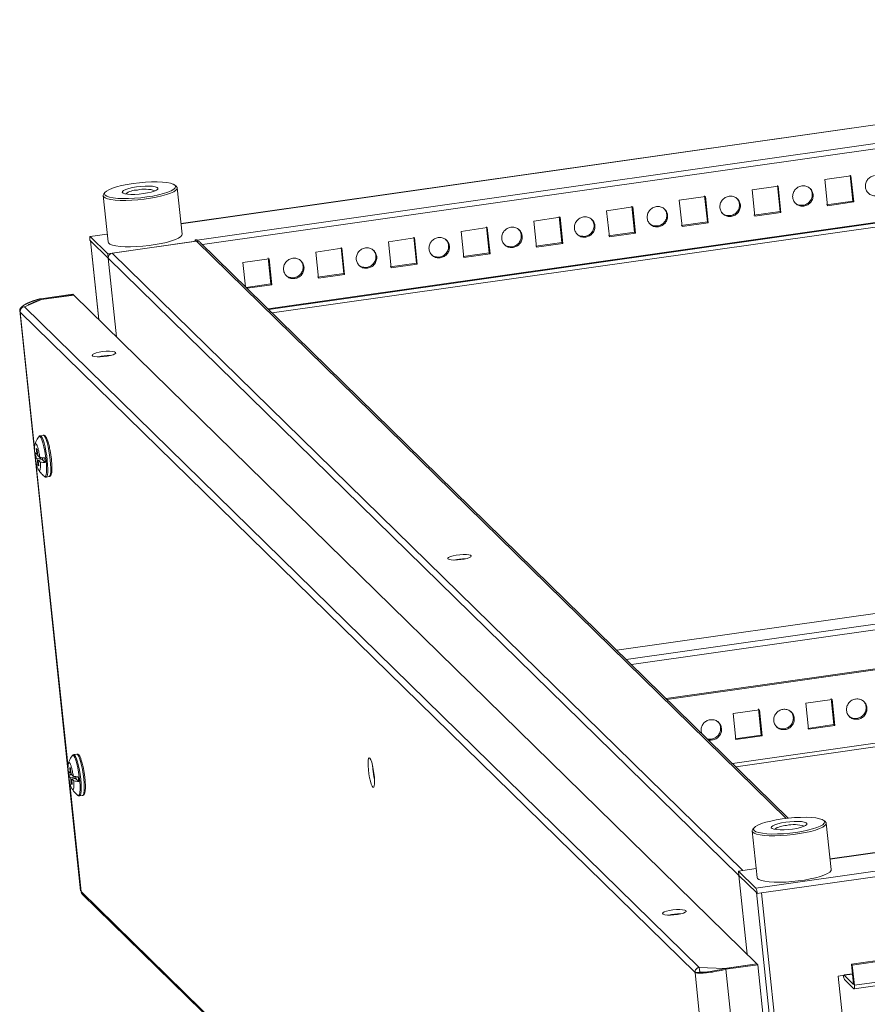
# Model space of a CAD drawing. Units: millimetres. Extents: x 2 to 4207, y -1 to 3141.
# Drawn here: x 2653 to 2937, y 2140 to 2470 of the extents above; entities that cross this region are included whole.
import ezdxf

# ---------------------------------------------------------------- set-up
doc = ezdxf.new("R2010")
doc.units = ezdxf.units.MM

msp = doc.modelspace()

# ---------------------------------------------------------------- linework, layer by layer
at = {"color": 7, "linetype": 'Continuous', "lineweight": 15}
for p, q in [((3187.51, 2469.89), (2706.71, 2401.52)), ((3188.37, 2463.73), (2712.08, 2396)), ((3190.48, 2437.55), (2735.91, 2372.92)), ((2737.26, 2371.6), (3190.53, 2436.05)), ((2931.47, 2417.5), (2922.69, 2416.25)), ((2932.1, 2409.03), (2931.19, 2417.78)), ((2932.39, 2408.75), (2931.47, 2417.5)), ((2705.1, 2414.04), (2704.56, 2414.45)), ((2907.07, 2414.03), (2898.29, 2412.78)), ((2907.7, 2405.56), (2906.79, 2414.31)), ((2907.99, 2405.28), (2907.07, 2414.03)), ((2922.69, 2416.25), (2923.61, 2407.5)), ((2680.59, 2410.9), (2682.22, 2395.34)), ((2681.25, 2412.01), (2680.82, 2411.49)), ((2707.08, 2397.95), (2705.45, 2413.51)), ((2882.67, 2410.56), (2873.89, 2409.31)), ((2883.3, 2402.09), (2882.39, 2410.84)), ((2883.59, 2401.81), (2882.67, 2410.56)), ((2898.29, 2412.78), (2899.21, 2404.03)), ((2858.9, 2398.62), (2857.99, 2407.37)), ((2873.89, 2409.31), (2874.81, 2400.56)), ((2923.32, 2407.78), (2932.1, 2409.03)), ((2923.61, 2407.5), (2932.39, 2408.75)), ((2932.39, 2408.75), (2932.1, 2409.03)), ((2834.5, 2395.15), (2833.59, 2403.9)), ((2858.27, 2407.09), (2849.49, 2405.84)), ((2849.49, 2405.84), (2850.41, 2397.09)), ((2859.19, 2398.34), (2858.27, 2407.09)), ((2898.92, 2404.31), (2907.7, 2405.56)), ((2899.21, 2404.03), (2907.99, 2405.28)), ((2907.99, 2405.28), (2907.7, 2405.56)), ((2833.87, 2403.62), (2825.09, 2402.37)), ((2825.09, 2402.37), (2826.01, 2393.62)), ((2834.79, 2394.87), (2833.87, 2403.62)), ((2874.52, 2400.84), (2883.3, 2402.09)), ((2874.81, 2400.56), (2883.59, 2401.81)), ((2883.59, 2401.81), (2883.3, 2402.09)), ((2681.94, 2398), (2676.19, 2397.18)), ((2809.47, 2400.15), (2800.69, 2398.9)), ((2800.69, 2398.9), (2801.61, 2390.15)), ((2810.1, 2391.68), (2809.19, 2400.43)), ((2810.39, 2391.4), (2809.47, 2400.15)), ((2850.12, 2397.37), (2858.9, 2398.62)), ((2850.41, 2397.09), (2859.19, 2398.34)), ((2859.19, 2398.34), (2858.9, 2398.62)), ((2676.4, 2395.69), (2676.11, 2395.97)), ((2682.11, 2391.41), (2676.25, 2397.15)), ((2676.38, 2395.71), (2679.15, 2369.29)), ((2682.26, 2389.96), (2676.4, 2395.69)), ((2676.4, 2395.69), (2676.4, 2395.68)), ((2676.41, 2395.69), (2676.4, 2395.69)), ((2676.4, 2395.68), (2682.27, 2389.95)), ((2711.64, 2395.61), (2682.11, 2391.41)), ((2683.62, 2391.59), (2711.91, 2395.61)), ((2711.35, 2395.9), (2711.64, 2395.61)), ((2711.64, 2395.61), (2711.64, 2395.57)), ((2910.46, 2202.12), (2713.12, 2395.22)), ((2785.07, 2396.68), (2776.29, 2395.43)), ((2776.29, 2395.43), (2777.21, 2386.68)), ((2785.7, 2388.21), (2784.79, 2396.96)), ((2785.99, 2387.93), (2785.07, 2396.68)), ((2825.72, 2393.9), (2834.5, 2395.15)), ((2826.01, 2393.62), (2834.79, 2394.87)), ((2834.79, 2394.87), (2834.5, 2395.15)), ((2682.11, 2391.41), (2682.26, 2389.96)), ((2895.19, 2184.56), (2683.62, 2391.59)), ((2760.67, 2393.21), (2751.89, 2391.96)), ((2751.89, 2391.96), (2752.81, 2383.21)), ((2761.3, 2384.74), (2760.39, 2393.49)), ((2761.59, 2384.46), (2760.67, 2393.21)), ((2801.32, 2390.43), (2810.1, 2391.68)), ((2801.61, 2390.15), (2810.39, 2391.4)), ((2810.39, 2391.4), (2810.1, 2391.68)), ((2682.3, 2389.96), (2682.26, 2389.96)), ((2682.27, 2389.95), (2682.3, 2389.95)), ((2682.27, 2389.95), (2685.04, 2363.53)), ((2893.87, 2182.89), (2682.3, 2389.91)), ((2682.3, 2389.91), (2685.08, 2363.49)), ((2736.27, 2389.74), (2727.49, 2388.49)), ((2727.49, 2388.49), (2728.35, 2380.32)), ((2736.9, 2381.27), (2735.99, 2390.02)), ((2737.19, 2380.99), (2736.27, 2389.74)), ((2776.92, 2386.96), (2785.7, 2388.21)), ((2777.21, 2386.68), (2785.99, 2387.93)), ((2785.99, 2387.93), (2785.7, 2388.21)), ((2752.52, 2383.49), (2761.3, 2384.74)), ((2752.81, 2383.21), (2761.59, 2384.46)), ((2761.59, 2384.46), (2761.3, 2384.74)), ((2728.58, 2380.09), (2736.9, 2381.27)), ((2728.87, 2379.81), (2737.19, 2380.99)), ((2737.19, 2380.99), (2736.9, 2381.27)), ((2670.4, 2377.85), (2659.67, 2376.33)), ((2659.88, 2376.01), (2670.71, 2377.55)), ((2670.69, 2377.57), (2659.95, 2376.04)), ((2670.4, 2377.85), (2670.69, 2377.57)), ((2670.69, 2377.55), (2670.69, 2377.57)), ((2670.71, 2377.55), (2899.93, 2153.25)), ((2654.15, 2373.63), (2659.88, 2376.01)), ((2659.95, 2376.04), (2659.67, 2376.33)), ((2652.59, 2372.31), (2673.02, 2177.71)), ((2879.15, 2150.31), (2652.78, 2371.83)), ((2880.58, 2152.06), (2654.15, 2373.63)), ((2660.5, 2330.52), (2659.5, 2330.37)), ((2658.25, 2324.17), (2657.62, 2324.79)), ((2658.14, 2326.03), (2658.41, 2325.76)), ((2658.14, 2326.03), (2658.3, 2324.53)), ((2658.57, 2324.26), (2658.41, 2325.76)), ((2657.78, 2323.24), (2658.41, 2322.62)), ((2658.58, 2324.22), (2658.25, 2324.17)), ((2658.3, 2324.53), (2658.54, 2324.54)), ((2658.41, 2322.62), (2659.7, 2322.78)), ((2658.87, 2322.15), (2658.55, 2322.08)), ((2658.55, 2322.08), (2658.71, 2320.58)), ((2658.62, 2324.22), (2658.67, 2323.79)), ((2658.7, 2323.75), (2658.67, 2323.79)), ((2658.71, 2323.72), (2659.34, 2323.1)), ((2658.98, 2320.31), (2658.83, 2321.81)), ((2660.12, 2322.37), (2658.87, 2322.17)), ((2658.87, 2322.17), (2659.51, 2321.55)), ((2660.12, 2322.43), (2659.09, 2322.2)), ((2659.7, 2322.78), (2659.37, 2323.1)), ((2659.49, 2323.07), (2659.49, 2323.08)), ((2659.68, 2322.88), (2659.49, 2323.07)), ((2659.56, 2323.07), (2659.49, 2323.07)), ((2659.68, 2322.88), (2660.24, 2322.95)), ((2660.29, 2322.47), (2660.12, 2322.44)), ((2660.32, 2322.25), (2660.12, 2322.44)), ((2661.15, 2321.36), (2660.12, 2322.37)), ((2660.24, 2322.98), (2660.32, 2322.25)), ((2660.29, 2322.47), (2660.26, 2322.46)), ((2661.15, 2321.36), (2660.99, 2322.91)), ((2663.21, 2322.62), (2663.06, 2323.81)), ((2658.71, 2320.58), (2658.94, 2320.73)), ((2658.98, 2320.31), (2658.71, 2320.58)), ((2660.87, 2316.7), (2660.77, 2316.81)), ((2661.47, 2316.51), (2662.47, 2316.66)), ((3201.02, 2307.93), (2852.91, 2258.43)), ((2869.46, 2242.24), (3206.59, 2290.17)), ((2869.75, 2241.95), (3206.88, 2289.89)), ((2892.82, 2219.37), (3209.11, 2264.35)), ((3400.5, 2256.12), (2924.47, 2188.44)), ((3436.38, 2254.95), (2899.58, 2178.62)), ((3435.36, 2252.98), (2901.5, 2177.07)), ((2925.77, 2233.47), (2924.85, 2242.22)), ((2925.14, 2241.94), (2916.36, 2240.69)), ((2916.36, 2240.69), (2917.28, 2231.94)), ((2926.06, 2233.19), (2925.14, 2241.94)), ((2900.74, 2238.47), (2891.96, 2237.22)), ((2891.96, 2237.22), (2892.88, 2228.47)), ((2901.37, 2230), (2900.45, 2238.75)), ((2901.66, 2229.72), (2900.74, 2238.47)), ((2916.99, 2232.22), (2925.77, 2233.47)), ((2917.28, 2231.94), (2926.06, 2233.19)), ((2926.06, 2233.19), (2925.77, 2233.47)), ((2892.59, 2228.75), (2901.37, 2230)), ((2892.88, 2228.47), (2901.66, 2229.72)), ((2901.66, 2229.72), (2901.37, 2230)), ((2671.73, 2223.57), (2670.73, 2223.42)), ((2669.37, 2219.08), (2669.64, 2218.81)), ((2669.37, 2219.08), (2669.52, 2217.58)), ((2931.62, 2153.14), (3416.69, 2222.11)), ((3416.98, 2221.83), (2931.9, 2152.86)), ((2669.48, 2217.22), (2668.84, 2217.84)), ((2669.64, 2215.67), (2669.01, 2216.29)), ((2669.81, 2217.27), (2669.48, 2217.22)), ((2669.52, 2217.58), (2669.77, 2217.59)), ((2669.8, 2217.31), (2669.64, 2218.81)), ((2669.64, 2215.67), (2670.93, 2215.83)), ((2669.85, 2217.27), (2669.9, 2216.84)), ((2669.9, 2216.84), (2669.93, 2216.8)), ((2670.57, 2216.15), (2669.94, 2216.77)), ((2670.6, 2216.15), (2670.93, 2215.83)), ((2670.72, 2216.12), (2670.72, 2216.13)), ((2670.91, 2215.93), (2670.72, 2216.12)), ((2670.78, 2216.12), (2670.72, 2216.12)), ((2670.91, 2215.93), (2671.47, 2216)), ((2671.47, 2216.03), (2671.55, 2215.3)), ((2672.38, 2214.41), (2672.22, 2215.96)), ((2674.44, 2215.67), (2674.29, 2216.86)), ((2670.1, 2215.2), (2669.78, 2215.13)), ((2669.78, 2215.13), (2669.94, 2213.63)), ((2669.94, 2213.63), (2670.17, 2213.78)), ((2670.21, 2213.36), (2669.94, 2213.63)), ((2670.21, 2213.36), (2670.05, 2214.86)), ((2671.35, 2215.42), (2670.1, 2215.22)), ((2670.1, 2215.22), (2670.73, 2214.6)), ((2671.35, 2215.48), (2670.31, 2215.25)), ((2671.52, 2215.52), (2671.35, 2215.49)), ((2671.55, 2215.3), (2671.35, 2215.49)), ((2671.35, 2215.42), (2672.38, 2214.41)), ((2671.52, 2215.52), (2671.49, 2215.51)), ((2932.54, 2144.85), (3417.62, 2213.82)), ((3417.69, 2215.03), (2932.62, 2146.06)), ((2672.1, 2209.76), (2672.02, 2209.83)), ((2672.7, 2209.56), (2673.7, 2209.71)), ((2922.86, 2200.96), (2922.32, 2201.37)), ((2924.84, 2184.87), (2923.21, 2200.42)), ((2898.35, 2197.81), (2899.98, 2182.26)), ((2899.02, 2198.92), (2898.58, 2198.41)), ((2893.72, 2184.35), (2899.67, 2185.2)), ((2893.72, 2184.35), (2893.87, 2182.9)), ((2899.58, 2178.62), (2893.72, 2184.35)), ((2899.74, 2177.16), (2893.87, 2182.9)), ((2893.87, 2182.89), (2899.74, 2177.15)), ((2893.87, 2182.89), (2893.88, 2182.89)), ((2896.65, 2156.47), (2893.87, 2182.89)), ((2899.67, 2185.2), (2895.19, 2184.56)), ((2673.06, 2177.71), (2673.17, 2177.57)), ((2673.17, 2177.57), (2899.55, 1956.05)), ((2673.6, 2176.66), (2900.01, 1955.12)), ((2900.03, 2176.86), (2899.74, 2177.15)), ((2899.74, 2177.15), (2920.35, 1980.77)), ((2899.74, 2177.15), (2899.74, 2177.15)), ((2900.03, 2176.86), (2901.5, 2177.07)), ((2901.5, 2177.07), (2922.12, 1980.69)), ((2899.93, 2153.25), (2889.1, 2151.71)), ((2899.95, 2153.23), (2889.22, 2151.71)), ((2889.51, 2151.42), (2900.24, 2152.95)), ((2899.94, 2153.23), (2899.93, 2153.25)), ((2900.24, 2152.95), (2899.95, 2153.23)), ((2900.24, 2152.95), (2920.97, 1955.58)), ((2932.33, 2146.34), (2931.62, 2153.14)), ((2931.9, 2152.86), (2931.62, 2153.14)), ((2880.62, 2150.52), (2879.15, 2150.31)), ((2899.55, 1956.05), (2879.15, 2150.31)), ((2880.74, 2150.6), (2880.58, 2152.06)), ((2889.1, 2151.71), (2880.58, 2152.06)), ((2880.74, 2150.6), (2882.75, 2150.52)), ((2889.22, 2151.71), (2889.51, 2151.42)), ((2910.23, 1954.05), (2889.51, 2151.42)), ((2931.9, 2152.86), (2932.62, 2146.06)), ((2927.2, 2149.16), (2929.16, 2149.44)), ((2941.29, 2014.99), (2927.2, 2149.16)), ((2929.15, 2149.53), (2929.16, 2149.44)), ((2929.18, 2149.42), (2932.33, 2146.33)), ((2932.48, 2144.88), (2929.33, 2147.96))]:
    msp.add_line(p, q, dxfattribs=at)
at = {"color": 8, "linetype": 'Continuous', "lineweight": 15}
for p, q in [((2706.71, 2401.48), (3187.51, 2469.85)), ((2713.91, 2394.45), (3187.76, 2461.83)), ((3190.59, 2437.33), (2736.12, 2372.71)), ((2676.25, 2397.15), (2681.94, 2397.96)), ((2679.17, 2369.27), (2676.4, 2395.68)), ((2711.91, 2395.61), (2909.73, 2202.03)), ((2712.12, 2395.62), (2712.08, 2396)), ((2659.95, 2376.04), (2659.96, 2376.02)), ((2652.78, 2371.83), (2657.57, 2326.16)), ((2657.73, 2324.68), (2657.87, 2323.31)), ((2658.04, 2321.66), (2668.8, 2219.21)), ((2852.94, 2258.4), (3201.08, 2307.91)), ((3204.23, 2304.82), (2856.09, 2255.32)), ((2857.81, 2253.64), (3204.7, 2302.96)), ((3208.49, 2265.46), (2891.75, 2220.42)), ((2924.47, 2188.4), (3400.55, 2256.1)), ((2668.96, 2217.73), (2669.1, 2216.36)), ((2669.27, 2214.71), (2673.17, 2177.57)), ((2929.15, 2149.53), (2931.95, 2149.93)), ((2931.96, 2149.82), (2929.18, 2149.42)), ((2932.33, 2146.33), (2932.33, 2146.33))]:
    msp.add_line(p, q, dxfattribs=at)
at = {"color": 7, "linetype": 'Continuous', "lineweight": 15, "flags": 128}
for points in [[(2705.1, 2414.04), (2705.1, 2414.04), (2705.42, 2413.62), (2705.39, 2413.17), (2704.99, 2412.69), (2704.26, 2412.2), (2703.19, 2411.7), (2701.84, 2411.23), (2700.23, 2410.77), (2698.42, 2410.36), (2696.45, 2410.01), (2694.38, 2409.71), (2692.27, 2409.49), (2690.18, 2409.34), (2688.18, 2409.28), (2686.31, 2409.3), (2684.64, 2409.41), (2683.21, 2409.59), (2682.06, 2409.86), (2681.22, 2410.18), (2680.73, 2410.57), (2680.58, 2411), (2680.8, 2411.47), (2680.82, 2411.49)], [(2695.27, 2410.43), (2693.21, 2410.18), (2691.13, 2410), (2689.11, 2409.9), (2687.21, 2409.89), (2685.48, 2409.96), (2683.98, 2410.12), (2682.75, 2410.35), (2681.83, 2410.66), (2681.25, 2411.02), (2681.03, 2411.44), (2681.17, 2411.9), (2681.67, 2412.38), (2682.51, 2412.87), (2683.67, 2413.35), (2685.11, 2413.81), (2686.79, 2414.24), (2688.66, 2414.62), (2690.66, 2414.95), (2692.73, 2415.2), (2694.8, 2415.38), (2696.82, 2415.48), (2698.73, 2415.49), (2700.45, 2415.42), (2701.95, 2415.26), (2703.18, 2415.03), (2704.1, 2414.72), (2704.68, 2414.35), (2704.9, 2413.94), (2704.76, 2413.48), (2704.26, 2413), (2703.42, 2412.51), (2702.26, 2412.03), (2700.82, 2411.57), (2699.14, 2411.14), (2697.27, 2410.75), (2695.27, 2410.43)], [(2691.81, 2413.82), (2690.43, 2413.59), (2689.21, 2413.3), (2688.2, 2412.98), (2687.47, 2412.65), (2687.06, 2412.31), (2686.99, 2412), (2687.27, 2411.72), (2687.88, 2411.51), (2688.78, 2411.36), (2689.93, 2411.29), (2691.26, 2411.3), (2692.68, 2411.39), (2694.12, 2411.56), (2695.5, 2411.79), (2696.72, 2412.07), (2697.73, 2412.39), (2698.46, 2412.73), (2698.88, 2413.07), (2698.94, 2413.38), (2698.66, 2413.66), (2698.05, 2413.87), (2697.15, 2414.02), (2696, 2414.09), (2694.67, 2414.08), (2693.25, 2413.99), (2691.81, 2413.82)], [(2682.22, 2395.34), (2682.36, 2395.01), (2682.85, 2394.63), (2683.69, 2394.3), (2684.84, 2394.04), (2686.27, 2393.85), (2687.94, 2393.75), (2689.81, 2393.73), (2691.82, 2393.79), (2693.9, 2393.93), (2696.01, 2394.16), (2698.08, 2394.45), (2700.05, 2394.81), (2701.87, 2395.22), (2703.47, 2395.67), (2704.83, 2396.15), (2705.89, 2396.64), (2706.63, 2397.14), (2707.02, 2397.62), (2707.08, 2397.95)], [(2676.11, 2395.97), (2676.09, 2396.25), (2676.07, 2396.51), (2676.07, 2396.74), (2676.09, 2396.92), (2676.11, 2397.06), (2676.15, 2397.15), (2676.19, 2397.18), (2676.25, 2397.15)], [(2684.78, 2358.32), (2684.37, 2358.52), (2683.66, 2358.65), (2682.7, 2358.7), (2681.58, 2358.67), (2680.4, 2358.56), (2679.25, 2358.38), (2678.25, 2358.14), (2677.49, 2357.87), (2677.02, 2357.59), (2676.9, 2357.33), (2677.13, 2357.1), (2677.69, 2356.94), (2678.53, 2356.85), (2679.59, 2356.84), (2680.75, 2356.91), (2681.93, 2357.06), (2683.01, 2357.27), (2683.91, 2357.52), (2684.53, 2357.8), (2684.83, 2358.07), (2684.78, 2358.32)], [(2658.84, 2329.72), (2658.87, 2329.8), (2658.97, 2330.02)], [(2796.23, 2289.05), (2796.63, 2288.85), (2797.34, 2288.72), (2798.3, 2288.67), (2799.42, 2288.7), (2800.61, 2288.81), (2801.75, 2288.99), (2802.75, 2289.23), (2803.52, 2289.5), (2803.99, 2289.77), (2804.11, 2290.04), (2803.88, 2290.26), (2803.32, 2290.43), (2802.47, 2290.52), (2801.42, 2290.53), (2800.25, 2290.46), (2799.07, 2290.31), (2797.99, 2290.1), (2797.1, 2289.84), (2796.47, 2289.57), (2796.18, 2289.29), (2796.23, 2289.05)], [(2670.06, 2222.75), (2670.2, 2223.06), (2670.2, 2223.07)], [(2769.59, 2218.36), (2769.49, 2219.63), (2769.46, 2220.75), (2769.52, 2221.61), (2769.65, 2222.16), (2769.85, 2222.37), (2770.11, 2222.2), (2770.39, 2221.68), (2770.69, 2220.84), (2770.97, 2219.75), (2771.23, 2218.49), (2771.43, 2217.14), (2771.57, 2215.82), (2771.63, 2214.62), (2771.62, 2213.62), (2771.52, 2212.9), (2771.35, 2212.52), (2771.12, 2212.5), (2770.85, 2212.85), (2770.56, 2213.53), (2770.27, 2214.5), (2769.99, 2215.69), (2769.76, 2217.01), (2769.59, 2218.36)], [(2770.95, 2219.86), (2770.95, 2219.84), (2771.05, 2218.56)], [(2922.86, 2200.96), (2922.86, 2200.95), (2923.18, 2200.54), (2923.15, 2200.09), (2922.75, 2199.61), (2922.02, 2199.12), (2920.96, 2198.62), (2919.6, 2198.14), (2917.99, 2197.69), (2916.18, 2197.28), (2914.21, 2196.92), (2912.14, 2196.63), (2910.03, 2196.41), (2907.94, 2196.26), (2905.94, 2196.2), (2904.07, 2196.22), (2902.4, 2196.33), (2900.97, 2196.51), (2899.82, 2196.77), (2898.98, 2197.1), (2898.49, 2197.49), (2898.34, 2197.92), (2898.56, 2198.39), (2898.58, 2198.41)], [(2913.03, 2197.35), (2910.97, 2197.09), (2908.89, 2196.91), (2906.87, 2196.82), (2904.97, 2196.8), (2903.24, 2196.88), (2901.74, 2197.03), (2900.51, 2197.27), (2899.59, 2197.57), (2899.01, 2197.94), (2898.79, 2198.36), (2898.93, 2198.81), (2899.43, 2199.29), (2900.27, 2199.78), (2901.43, 2200.27), (2902.87, 2200.73), (2904.55, 2201.16), (2906.42, 2201.54), (2908.42, 2201.86), (2910.49, 2202.12), (2912.56, 2202.3), (2914.58, 2202.39), (2916.49, 2202.41), (2918.22, 2202.33), (2919.72, 2202.18), (2920.94, 2201.94), (2921.86, 2201.64), (2922.44, 2201.27), (2922.66, 2200.85), (2922.52, 2200.4), (2922.02, 2199.92), (2921.18, 2199.43), (2920.02, 2198.95), (2918.58, 2198.48), (2916.9, 2198.05), (2915.03, 2197.67), (2913.03, 2197.35)], [(2909.57, 2200.74), (2908.19, 2200.51), (2906.97, 2200.22), (2905.96, 2199.9), (2905.23, 2199.56), (2904.82, 2199.23), (2904.75, 2198.91), (2905.03, 2198.64), (2905.64, 2198.42), (2906.55, 2198.27), (2907.69, 2198.2), (2909.02, 2198.21), (2910.44, 2198.3), (2911.89, 2198.47), (2913.26, 2198.7), (2914.49, 2198.99), (2915.49, 2199.31), (2916.22, 2199.65), (2916.64, 2199.99), (2916.7, 2200.3), (2916.42, 2200.57), (2915.81, 2200.79), (2914.91, 2200.94), (2913.76, 2201.01), (2912.43, 2201), (2911.01, 2200.91), (2909.57, 2200.74)], [(2899.98, 2182.26), (2900.12, 2181.93), (2900.62, 2181.54), (2901.45, 2181.22), (2902.6, 2180.95), (2904.03, 2180.77), (2905.71, 2180.66), (2907.57, 2180.64), (2909.58, 2180.7), (2911.66, 2180.85), (2913.77, 2181.07), (2915.84, 2181.37), (2917.81, 2181.72), (2919.63, 2182.13), (2921.23, 2182.59), (2922.59, 2183.06), (2923.65, 2183.56), (2924.39, 2184.05), (2924.78, 2184.53), (2924.84, 2184.87)], [(2876.11, 2171.1), (2875.71, 2171.29), (2875, 2171.42), (2874.04, 2171.48), (2872.92, 2171.44), (2871.73, 2171.33), (2870.59, 2171.15), (2869.59, 2170.91), (2868.82, 2170.65), (2868.35, 2170.37), (2868.23, 2170.1), (2868.46, 2169.88), (2869.02, 2169.71), (2869.87, 2169.62), (2870.92, 2169.61), (2872.09, 2169.68), (2873.26, 2169.83), (2874.35, 2170.04), (2875.24, 2170.3), (2875.86, 2170.57), (2876.16, 2170.85), (2876.11, 2171.1)]]:
    msp.add_lwpolyline(points, dxfattribs=at)
at = {"color": 8, "linetype": 'Continuous', "lineweight": 15, "flags": 128}
for points in [[(2658.97, 2330.02), (2659.08, 2330.14), (2659.36, 2330.11), (2659.67, 2329.72), (2660.01, 2328.99), (2660.35, 2327.96), (2660.69, 2326.68), (2660.99, 2325.23), (2661.25, 2323.67), (2661.44, 2322.11)], [(2659.49, 2330.37), (2659.77, 2330.25), (2660.09, 2329.79), (2660.43, 2329), (2660.77, 2327.94), (2661.09, 2326.66), (2661.39, 2325.21), (2661.64, 2323.67), (2661.83, 2322.13)], [(2660.5, 2330.52), (2660.77, 2330.39), (2661.09, 2329.93), (2661.43, 2329.15), (2661.77, 2328.09), (2662.1, 2326.8), (2662.39, 2325.35), (2662.64, 2323.82), (2662.83, 2322.27)], [(2661.44, 2322.11), (2661.57, 2320.61), (2661.62, 2319.26), (2661.59, 2318.13), (2661.48, 2317.29), (2661.29, 2316.77), (2661.05, 2316.62), (2660.87, 2316.7)], [(2661.83, 2322.13), (2661.96, 2320.64), (2662.01, 2319.3), (2661.98, 2318.17), (2661.88, 2317.3), (2661.71, 2316.74), (2661.48, 2316.52), (2661.48, 2316.51)], [(2662.83, 2322.27), (2662.96, 2320.79), (2663.01, 2319.45), (2662.99, 2318.31), (2662.89, 2317.44), (2662.72, 2316.88), (2662.48, 2316.66), (2662.47, 2316.66)], [(2670.2, 2223.07), (2670.44, 2223.22), (2670.74, 2223.01), (2671.07, 2222.45), (2671.41, 2221.56), (2671.75, 2220.4), (2672.07, 2219.02), (2672.36, 2217.51), (2672.58, 2215.94), (2672.75, 2214.39), (2672.83, 2212.96), (2672.84, 2211.71), (2672.77, 2210.72), (2672.62, 2210.04), (2672.4, 2209.7), (2672.13, 2209.73), (2672.1, 2209.76)], [(2670.72, 2223.42), (2671, 2223.3), (2671.32, 2222.84), (2671.65, 2222.05), (2671.99, 2220.99), (2672.32, 2219.71), (2672.62, 2218.26), (2672.87, 2216.72), (2673.06, 2215.18), (2673.19, 2213.69), (2673.24, 2212.35), (2673.21, 2211.22), (2673.11, 2210.35), (2672.94, 2209.79), (2672.71, 2209.57), (2672.71, 2209.56)], [(2671.73, 2223.57), (2672, 2223.44), (2672.32, 2222.98), (2672.66, 2222.2), (2673, 2221.14), (2673.32, 2219.85), (2673.62, 2218.4), (2673.87, 2216.87), (2674.06, 2215.32), (2674.19, 2213.84), (2674.24, 2212.5), (2674.22, 2211.36), (2674.12, 2210.49), (2673.95, 2209.93), (2673.71, 2209.71), (2673.7, 2209.71)]]:
    msp.add_lwpolyline(points, dxfattribs=at)
at = {"color": 7, "linetype": 'Continuous', "lineweight": 15}
for centre, radius, start, end in [((2692.1, 2405.73), 7.02, 90.2003, 125.1974), ((2694.64, 2402.42), 10.64, 71.4829, 103.9415), ((2712.12, 2394.19), 1.44, 45.9078, 98.465), ((2683.84, 2390.06), 1.55, 98.2076, 185.4175), ((2682.73, 2340.02), 17.23, 89.4503, 102.5373), ((2660.38, 2320.01), 4.14, 114.3828, 128.9031), ((2659.47, 2324.19), 1.23, 163.8894, 180.5979), ((2663.09, 2323.56), 4.77, 191.3877, 198.0876), ((2654.03, 2322.78), 4.77, 11.3876, 18.0876), ((2657.65, 2322.15), 1.23, 343.8893, 0.5977), ((2662.03, 2339.32), 16.44, 260.574, 266.3502), ((2662.2, 2337.77), 16.44, 260.574, 266.3502), ((2666.04, 2324.17), 6.49, 191.4403, 192.3319), ((2657.27, 2322.5), 2.86, 357.3943, 358.9209), ((2802.03, 2271.51), 17.56, 89.5771, 102.4105), ((2671.61, 2213.06), 4.14, 114.3828, 128.9031), ((2670.7, 2217.24), 1.23, 163.8893, 180.5977), ((2674.32, 2216.61), 4.77, 191.3876, 198.0876), ((2665.26, 2215.83), 4.77, 11.3877, 18.0876), ((2673.26, 2232.37), 16.44, 260.574, 266.3502), ((2677.27, 2217.21), 6.49, 191.4403, 192.3319), ((2798.63, 2221.41), 27.72, 185.8855, 192.981), ((2668.88, 2215.2), 1.23, 343.8894, 0.5979), ((2673.43, 2230.82), 16.44, 260.574, 266.3502), ((2668.49, 2215.55), 2.86, 357.3943, 358.9209), ((2909.86, 2192.64), 7.02, 90.2003, 125.1974), ((2912.4, 2189.34), 10.64, 71.4829, 103.9415), ((2895.7, 2176.7), 4.33, 2.1867, 26.2847), ((2874.07, 2152.79), 17.23, 89.4505, 102.5371)]:
    msp.add_arc(centre, radius, start, end, dxfattribs=at)
for points, knots in [([(2939.38, 2417.64), (2938.94, 2417.52), (2938.06, 2417.29), (2937.01, 2416.34), (2936.36, 2415.11), (2936.24, 2413.73), (2936.64, 2412.43), (2937.52, 2411.42), (2938.74, 2410.79), (2939.65, 2410.82), (2940.1, 2410.83)], [0, 0, 0, 0, 0.125001, 0.25, 0.375, 0.5, 0.625, 0.75, 0.874999, 1, 1, 1, 1]), ([(2914.98, 2414.17), (2914.54, 2414.05), (2913.66, 2413.82), (2912.61, 2412.87), (2911.96, 2411.64), (2911.84, 2410.27), (2912.24, 2408.97), (2913.12, 2407.95), (2914.34, 2407.32), (2915.25, 2407.35), (2915.7, 2407.36)], [0, 0, 0, 0, 0.125001, 0.25, 0.375, 0.5, 0.625, 0.75, 0.874999, 1, 1, 1, 1]), ([(2915.7, 2407.36), (2916.14, 2407.48), (2917.02, 2407.7), (2918.08, 2408.65), (2918.72, 2409.89), (2918.85, 2411.26), (2918.44, 2412.56), (2917.56, 2413.58), (2916.34, 2414.2), (2915.44, 2414.18), (2914.98, 2414.17)], [0, 0, 0, 0, 0.124999, 0.25, 0.375, 0.5, 0.625, 0.75, 0.875001, 1, 1, 1, 1]), ([(2890.58, 2410.7), (2890.14, 2410.58), (2889.26, 2410.35), (2888.2, 2409.4), (2887.56, 2408.17), (2887.44, 2406.8), (2887.84, 2405.5), (2888.72, 2404.48), (2889.94, 2403.85), (2890.85, 2403.88), (2891.3, 2403.89)], [0, 0, 0, 0, 0.125, 0.25, 0.375, 0.5, 0.625, 0.75, 0.875, 1, 1, 1, 1]), ([(2891.3, 2403.89), (2891.74, 2404.01), (2892.62, 2404.24), (2893.68, 2405.18), (2894.32, 2406.42), (2894.45, 2407.79), (2894.04, 2409.09), (2893.16, 2410.11), (2891.94, 2410.73), (2891.04, 2410.71), (2890.58, 2410.7)], [0, 0, 0, 0, 0.125, 0.25, 0.375, 0.5, 0.625, 0.75, 0.875, 1, 1, 1, 1]), ([(2915.41, 2407.64), (2915.85, 2407.76), (2916.74, 2407.99), (2917.79, 2408.94), (2918.43, 2410.17), (2918.55, 2411.54), (2918.22, 2412.75), (2917.68, 2413.29), (2917.46, 2413.51)], [0, 0, 0, 0, 0.17496, 0.349923, 0.524884, 0.699845, 0.874807, 1, 1, 1, 1]), ([(2866.18, 2407.23), (2865.74, 2407.11), (2864.86, 2406.88), (2863.8, 2405.93), (2863.16, 2404.7), (2863.04, 2403.33), (2863.44, 2402.03), (2864.32, 2401.01), (2865.54, 2400.38), (2866.45, 2400.41), (2866.9, 2400.42)], [0, 0, 0, 0, 0.125, 0.25, 0.374999, 0.5, 0.625001, 0.75, 0.875, 1, 1, 1, 1]), ([(2866.9, 2400.42), (2867.34, 2400.54), (2868.22, 2400.77), (2869.28, 2401.71), (2869.92, 2402.95), (2870.05, 2404.32), (2869.64, 2405.62), (2868.76, 2406.64), (2867.54, 2407.26), (2866.64, 2407.24), (2866.18, 2407.23)], [0, 0, 0, 0, 0.125, 0.25, 0.375, 0.5, 0.625, 0.75, 0.875, 1, 1, 1, 1]), ([(2891.01, 2404.17), (2891.45, 2404.29), (2892.34, 2404.52), (2893.39, 2405.47), (2894.03, 2406.7), (2894.15, 2408.07), (2893.82, 2409.28), (2893.28, 2409.82), (2893.06, 2410.04)], [0, 0, 0, 0, 0.174961, 0.349923, 0.524884, 0.699846, 0.874808, 1, 1, 1, 1]), ([(2912.65, 2408.58), (2912.72, 2408.48), (2913.08, 2408.04), (2914.07, 2407.62), (2914.96, 2407.64), (2915.41, 2407.64)], [0, 0, 0, 0, 0.12452, 0.562256, 1, 1, 1, 1]), ([(2866.61, 2400.7), (2867.05, 2400.82), (2867.94, 2401.05), (2868.99, 2402), (2869.63, 2403.23), (2869.75, 2404.6), (2869.42, 2405.81), (2868.88, 2406.35), (2868.66, 2406.57)], [0, 0, 0, 0, 0.174962, 0.349924, 0.524885, 0.699846, 0.874809, 1, 1, 1, 1]), ([(2888.25, 2405.11), (2888.32, 2405.01), (2888.68, 2404.57), (2889.67, 2404.15), (2890.56, 2404.17), (2891.01, 2404.17)], [0, 0, 0, 0, 0.1245203, 0.5622607, 1, 1, 1, 1]), ([(2841.78, 2403.76), (2841.34, 2403.64), (2840.46, 2403.41), (2839.4, 2402.47), (2838.76, 2401.23), (2838.64, 2399.86), (2839.04, 2398.56), (2839.92, 2397.54), (2841.14, 2396.91), (2842.05, 2396.94), (2842.5, 2396.95)], [0, 0, 0, 0, 0.125, 0.25, 0.375, 0.5, 0.625, 0.75, 0.875, 1, 1, 1, 1]), ([(2842.5, 2396.95), (2842.94, 2397.07), (2843.82, 2397.3), (2844.88, 2398.24), (2845.52, 2399.48), (2845.65, 2400.85), (2845.24, 2402.15), (2844.36, 2403.17), (2843.14, 2403.8), (2842.24, 2403.77), (2841.78, 2403.76)], [0, 0, 0, 0, 0.125, 0.25, 0.374999, 0.5, 0.625001, 0.75, 0.875, 1, 1, 1, 1]), ([(2842.21, 2397.23), (2842.65, 2397.35), (2843.54, 2397.58), (2844.59, 2398.53), (2845.23, 2399.76), (2845.35, 2401.13), (2845.02, 2402.34), (2844.48, 2402.88), (2844.26, 2403.1)], [0, 0, 0, 0, 0.174962, 0.349924, 0.524884, 0.699846, 0.874809, 1, 1, 1, 1]), ([(2863.85, 2401.64), (2863.92, 2401.54), (2864.28, 2401.1), (2865.27, 2400.68), (2866.16, 2400.7), (2866.61, 2400.7)], [0, 0, 0, 0, 0.124518, 0.56226, 1, 1, 1, 1]), ([(2817.38, 2400.29), (2816.94, 2400.17), (2816.06, 2399.94), (2815, 2399), (2814.36, 2397.76), (2814.24, 2396.39), (2814.64, 2395.09), (2815.52, 2394.07), (2816.74, 2393.45), (2817.65, 2393.47), (2818.1, 2393.48)], [0, 0, 0, 0, 0.125, 0.25, 0.375, 0.5, 0.625, 0.75, 0.875, 1, 1, 1, 1]), ([(2818.1, 2393.48), (2818.54, 2393.6), (2819.42, 2393.83), (2820.48, 2394.78), (2821.12, 2396.01), (2821.25, 2397.38), (2820.84, 2398.68), (2819.96, 2399.7), (2818.74, 2400.33), (2817.84, 2400.3), (2817.38, 2400.29)], [0, 0, 0, 0, 0.125, 0.25, 0.375, 0.5, 0.625, 0.75, 0.875, 1, 1, 1, 1]), ([(2817.81, 2393.76), (2818.25, 2393.88), (2819.14, 2394.11), (2820.19, 2395.06), (2820.83, 2396.29), (2820.95, 2397.66), (2820.62, 2398.87), (2820.08, 2399.41), (2819.86, 2399.63)], [0, 0, 0, 0, 0.174962, 0.349924, 0.524885, 0.699846, 0.874809, 1, 1, 1, 1]), ([(2839.45, 2398.17), (2839.52, 2398.07), (2839.88, 2397.63), (2840.87, 2397.21), (2841.76, 2397.23), (2842.21, 2397.23)], [0, 0, 0, 0, 0.1245203, 0.5622607, 1, 1, 1, 1]), ([(2676.4, 2395.69), (2676.4, 2395.69), (2676.4, 2395.69), (2676.4, 2395.69), (2676.4, 2395.69), (2676.4, 2395.69), (2676.4, 2395.69)], [0, 0, 0, 0, 0.250497, 0.501825, 0.750628, 1, 1, 1, 1]), ([(2711.35, 2395.9), (2711.34, 2395.91), (2711.33, 2395.93), (2711.39, 2395.96), (2711.5, 2396), (2711.59, 2396.01), (2711.64, 2396.02)], [0, 0, 0, 0, 0.250025, 0.500007, 0.75001, 1, 1, 1, 1]), ([(2711.64, 2396.02), (2711.69, 2396.03), (2711.79, 2396.04), (2711.92, 2396.04), (2712.03, 2396.03), (2712.06, 2396.01), (2712.08, 2396)], [0, 0, 0, 0, 0.24999, 0.499993, 0.749975, 1, 1, 1, 1]), ([(2712.08, 2396), (2712.12, 2395.95), (2712.18, 2395.87), (2712.24, 2395.66), (2712.26, 2395.59)], [0, 0, 0, 0, 0.686967, 1, 1, 1, 1]), ([(2792.98, 2396.82), (2792.54, 2396.7), (2791.66, 2396.47), (2790.6, 2395.53), (2789.96, 2394.29), (2789.84, 2392.92), (2790.24, 2391.62), (2791.12, 2390.6), (2792.34, 2389.98), (2793.25, 2390), (2793.7, 2390.01)], [0, 0, 0, 0, 0.125001, 0.25, 0.375, 0.5, 0.625, 0.75, 0.874999, 1, 1, 1, 1]), ([(2793.7, 2390.01), (2794.14, 2390.13), (2795.02, 2390.36), (2796.08, 2391.31), (2796.72, 2392.54), (2796.85, 2393.91), (2796.44, 2395.21), (2795.56, 2396.23), (2794.34, 2396.86), (2793.44, 2396.83), (2792.98, 2396.82)], [0, 0, 0, 0, 0.1250002, 0.2499995, 0.3749994, 0.4999997, 0.6250006, 0.7500005, 0.8749998, 1, 1, 1, 1]), ([(2793.41, 2390.3), (2793.85, 2390.41), (2794.74, 2390.64), (2795.79, 2391.59), (2796.43, 2392.82), (2796.55, 2394.19), (2796.22, 2395.4), (2795.68, 2395.94), (2795.46, 2396.16)], [0, 0, 0, 0, 0.174962, 0.349922, 0.524884, 0.699846, 0.874809, 1, 1, 1, 1]), ([(2815.05, 2394.7), (2815.12, 2394.6), (2815.48, 2394.16), (2816.47, 2393.74), (2817.36, 2393.76), (2817.81, 2393.76)], [0, 0, 0, 0, 0.124518, 0.56226, 1, 1, 1, 1]), ([(2768.58, 2393.35), (2768.14, 2393.23), (2767.26, 2393.01), (2766.2, 2392.06), (2765.56, 2390.82), (2765.44, 2389.45), (2765.84, 2388.15), (2766.72, 2387.13), (2767.94, 2386.51), (2768.85, 2386.53), (2769.3, 2386.54)], [0, 0, 0, 0, 0.125, 0.25, 0.375, 0.5, 0.625, 0.75, 0.875, 1, 1, 1, 1]), ([(2769.3, 2386.54), (2769.74, 2386.66), (2770.62, 2386.89), (2771.68, 2387.84), (2772.32, 2389.07), (2772.45, 2390.44), (2772.04, 2391.74), (2771.16, 2392.76), (2769.94, 2393.39), (2769.04, 2393.36), (2768.58, 2393.35)], [0, 0, 0, 0, 0.125, 0.25, 0.375, 0.5, 0.625, 0.75, 0.875, 1, 1, 1, 1]), ([(2769.01, 2386.83), (2769.45, 2386.94), (2770.34, 2387.17), (2771.39, 2388.12), (2772.03, 2389.35), (2772.15, 2390.72), (2771.82, 2391.93), (2771.28, 2392.47), (2771.06, 2392.69)], [0, 0, 0, 0, 0.174962, 0.349924, 0.524884, 0.699846, 0.874809, 1, 1, 1, 1]), ([(2790.65, 2391.23), (2790.72, 2391.13), (2791.08, 2390.69), (2792.07, 2390.27), (2792.96, 2390.29), (2793.41, 2390.3)], [0, 0, 0, 0, 0.12452, 0.562256, 1, 1, 1, 1]), ([(2744.18, 2389.88), (2743.74, 2389.77), (2742.86, 2389.54), (2741.8, 2388.59), (2741.16, 2387.35), (2741.04, 2385.98), (2741.44, 2384.68), (2742.32, 2383.66), (2743.54, 2383.04), (2744.45, 2383.06), (2744.9, 2383.07)], [0, 0, 0, 0, 0.125001, 0.25, 0.375, 0.5, 0.625, 0.75, 0.874999, 1, 1, 1, 1]), ([(2744.9, 2383.07), (2745.34, 2383.19), (2746.22, 2383.42), (2747.28, 2384.37), (2747.92, 2385.6), (2748.05, 2386.98), (2747.64, 2388.27), (2746.76, 2389.29), (2745.54, 2389.92), (2744.64, 2389.89), (2744.18, 2389.88)], [0, 0, 0, 0, 0.125, 0.25, 0.375, 0.5, 0.625, 0.75, 0.875, 1, 1, 1, 1]), ([(2744.61, 2383.36), (2745.05, 2383.47), (2745.94, 2383.7), (2746.99, 2384.65), (2747.63, 2385.88), (2747.75, 2387.25), (2747.42, 2388.46), (2746.88, 2389), (2746.66, 2389.22)], [0, 0, 0, 0, 0.174962, 0.349924, 0.524884, 0.699846, 0.874808, 1, 1, 1, 1]), ([(2766.25, 2387.76), (2766.32, 2387.66), (2766.68, 2387.22), (2767.67, 2386.8), (2768.56, 2386.82), (2769.01, 2386.83)], [0, 0, 0, 0, 0.124519, 0.56226, 1, 1, 1, 1]), ([(2741.85, 2384.29), (2741.92, 2384.2), (2742.28, 2383.75), (2743.27, 2383.33), (2744.16, 2383.35), (2744.61, 2383.36)], [0, 0, 0, 0, 0.124519, 0.562258, 1, 1, 1, 1]), ([(2652.78, 2371.83), (2652.76, 2371.85), (2652.75, 2371.88), (2652.72, 2371.91), (2652.71, 2371.94), (2652.69, 2371.97), (2652.67, 2372.01), (2652.66, 2372.05), (2652.64, 2372.09), (2652.63, 2372.12), (2652.62, 2372.15), (2652.61, 2372.18), (2652.61, 2372.21), (2652.6, 2372.25), (2652.59, 2372.29), (2652.59, 2372.33), (2652.59, 2372.36), (2652.59, 2372.39), (2652.59, 2372.43), (2652.59, 2372.47), (2652.59, 2372.51), (2652.6, 2372.55), (2652.6, 2372.58), (2652.61, 2372.61), (2652.62, 2372.64), (2652.62, 2372.68), (2652.64, 2372.72), (2652.65, 2372.76), (2652.67, 2372.8), (2652.68, 2372.84), (2652.7, 2372.87), (2652.71, 2372.9), (2652.73, 2372.94), (2652.76, 2372.99), (2652.78, 2373.03), (2652.8, 2373.06), (2652.82, 2373.09), (2652.85, 2373.13), (2652.87, 2373.16), (2652.9, 2373.2), (2652.94, 2373.25), (2652.97, 2373.29), (2653, 2373.32), (2653.03, 2373.36), (2653.06, 2373.39), (2653.1, 2373.43), (2653.14, 2373.48), (2653.19, 2373.52), (2653.22, 2373.55), (2653.26, 2373.59), (2653.3, 2373.62), (2653.33, 2373.65), (2653.38, 2373.7), (2653.44, 2373.74), (2653.49, 2373.78), (2653.53, 2373.82), (2653.58, 2373.85), (2653.62, 2373.88), (2653.67, 2373.91), (2653.73, 2373.96), (2653.79, 2374), (2653.85, 2374.05), (2653.9, 2374.08), (2653.95, 2374.11), (2654, 2374.14), (2654.07, 2374.19), (2654.14, 2374.23), (2654.22, 2374.28), (2654.27, 2374.31), (2654.33, 2374.34), (2654.38, 2374.37), (2654.44, 2374.41), (2654.52, 2374.45), (2654.6, 2374.49), (2654.68, 2374.53), (2654.74, 2374.57), (2654.8, 2374.6), (2654.87, 2374.63), (2654.95, 2374.67), (2655.04, 2374.72), (2655.13, 2374.76), (2655.19, 2374.79), (2655.26, 2374.82), (2655.33, 2374.85), (2655.4, 2374.88), (2655.49, 2374.93), (2655.58, 2374.97), (2655.68, 2375.01), (2655.75, 2375.04), (2655.82, 2375.07), (2655.9, 2375.1), (2656, 2375.14), (2656.1, 2375.18), (2656.2, 2375.22), (2656.27, 2375.25), (2656.35, 2375.28), (2656.43, 2375.31), (2656.51, 2375.34), (2656.61, 2375.38), (2656.72, 2375.42), (2656.82, 2375.46), (2656.91, 2375.49), (2656.99, 2375.52), (2657.07, 2375.55), (2657.15, 2375.58), (2657.26, 2375.61), (2657.37, 2375.65), (2657.49, 2375.69), (2657.57, 2375.72), (2657.66, 2375.74), (2657.74, 2375.77), (2657.86, 2375.81), (2657.97, 2375.84), (2658.09, 2375.88), (2658.18, 2375.91), (2658.26, 2375.93), (2658.35, 2375.96), (2658.44, 2375.99), (2658.56, 2376.02), (2658.68, 2376.06), (2658.8, 2376.09), (2658.89, 2376.12), (2658.98, 2376.14), (2659.07, 2376.17), (2659.19, 2376.2), (2659.31, 2376.23), (2659.44, 2376.27), (2659.54, 2376.29), (2659.62, 2376.31), (2659.67, 2376.33)], [0, 0, 0, 0, 0.013556, 0.020338, 0.027118, 0.033897, 0.040676, 0.054235, 0.061013, 0.067793, 0.074573, 0.081353, 0.088129, 0.094912, 0.108471, 0.115249, 0.122028, 0.128808, 0.135586, 0.142366, 0.155925, 0.162705, 0.169487, 0.176266, 0.183044, 0.189821, 0.196603, 0.210161, 0.216939, 0.22372, 0.230501, 0.237278, 0.24406, 0.257617, 0.264397, 0.271178, 0.277954, 0.284736, 0.291515, 0.298293, 0.311853, 0.318633, 0.32541, 0.332193, 0.33897, 0.345749, 0.359311, 0.36609, 0.372867, 0.379646, 0.386427, 0.393207, 0.399987, 0.413544, 0.420323, 0.427103, 0.433882, 0.440664, 0.447442, 0.45422, 0.467779, 0.474561, 0.481338, 0.488118, 0.494897, 0.501677, 0.515237, 0.522016, 0.528796, 0.535575, 0.542353, 0.549134, 0.555913, 0.569471, 0.576251, 0.58303, 0.58981, 0.596589, 0.603368, 0.616929, 0.623708, 0.630487, 0.637265, 0.644044, 0.650824, 0.657604, 0.671163, 0.677943, 0.684721, 0.691501, 0.698282, 0.705061, 0.718619, 0.725398, 0.732179, 0.738958, 0.745737, 0.752516, 0.759296, 0.772855, 0.779634, 0.786414, 0.793193, 0.799972, 0.806752, 0.813532, 0.82709, 0.833869, 0.840649, 0.847428, 0.854208, 0.860987, 0.874546, 0.881326, 0.888105, 0.894885, 0.901664, 0.908443, 0.915223, 0.928782, 0.935562, 0.942341, 0.94912, 0.955899, 0.962679, 0.976238, 0.983018, 0.989797, 1, 1, 1, 1]), ([(2655.48, 2374.19), (2655.77, 2374.38), (2656.52, 2374.88), (2658.17, 2375.51), (2659.46, 2375.9), (2659.95, 2376.04)], [0, 0, 0, 0, 0.2736381, 0.7233172, 1, 1, 1, 1]), ([(2654.15, 2373.63), (2653.95, 2373.58), (2653.55, 2373.47), (2653.08, 2373.03), (2652.78, 2372.46), (2652.78, 2372.04), (2652.78, 2371.83)], [0, 0, 0, 0, 0.25, 0.500001, 0.75, 1, 1, 1, 1]), ([(2658.96, 2329.95), (2658.86, 2329.81), (2658.41, 2329.2), (2657.98, 2328.31), (2657.77, 2327.53), (2657.72, 2327.32)], [0, 0, 0, 0, 0.175219, 0.778028, 1, 1, 1, 1]), ([(2659.47, 2330.34), (2659.41, 2330.33), (2659.19, 2330.31), (2658.94, 2329.99), (2658.82, 2329.79), (2658.78, 2329.6), (2658.78, 2329.6)], [0, 0, 0, 0, 0.1619372, 0.5112917, 0.9887459, 1, 1, 1, 1]), ([(2663.06, 2323.81), (2662.99, 2324.29), (2662.89, 2324.96), (2662.71, 2325.91), (2662.55, 2326.66), (2662.35, 2327.48), (2662.14, 2328.22), (2661.93, 2328.87), (2661.72, 2329.4), (2661.51, 2329.83), (2661.29, 2330.16), (2661.05, 2330.39), (2660.74, 2330.55), (2660.55, 2330.5), (2660.48, 2330.48)], [0, 0, 0, 0, 0.1370586, 0.1919968, 0.2812201, 0.3702703, 0.4620444, 0.5532459, 0.6424473, 0.7286028, 0.8116087, 0.8933281, 0.9636196, 1, 1, 1, 1]), ([(2657.62, 2324.79), (2657.59, 2325.25), (2657.54, 2326.16), (2657.62, 2327.14), (2657.79, 2327.69), (2657.97, 2327.71), (2658.18, 2327.53), (2658.41, 2327.14), (2658.75, 2326.15), (2659.07, 2324.82), (2659.25, 2323.74), (2659.33, 2323.17), (2659.34, 2323.1)], [0, 0, 0, 0, 0.120952, 0.241903, 0.362855, 0.483808, 0.500002, 0.620953, 0.741904, 0.862857, 0.983808, 1, 1, 1, 1]), ([(2659.51, 2321.55), (2659.53, 2321.09), (2659.58, 2320.18), (2659.5, 2319.2), (2659.33, 2318.65), (2659.15, 2318.63), (2658.94, 2318.81), (2658.71, 2319.2), (2658.37, 2320.19), (2658.05, 2321.52), (2657.87, 2322.6), (2657.79, 2323.17), (2657.78, 2323.24)], [0, 0, 0, 0, 0.120952, 0.241903, 0.362855, 0.483808, 0.499997, 0.620953, 0.741904, 0.862857, 0.983808, 1, 1, 1, 1]), ([(2662.49, 2316.69), (2662.56, 2316.7), (2662.78, 2316.72), (2663.03, 2317.03), (2663.21, 2317.42), (2663.34, 2318.05), (2663.4, 2318.91), (2663.41, 2319.89), (2663.37, 2320.82), (2663.31, 2321.68), (2663.26, 2322.26), (2663.22, 2322.58), (2663.21, 2322.62)], [0, 0, 0, 0, 0.042082, 0.131174, 0.252934, 0.396151, 0.547605, 0.687883, 0.804526, 0.894787, 0.985323, 1, 1, 1, 1]), ([(2658.91, 2318.94), (2659.14, 2318.59), (2659.67, 2317.77), (2660.41, 2317.12), (2660.83, 2316.75)], [0, 0, 0, 0, 0.427786, 1, 1, 1, 1]), ([(2660.8, 2316.78), (2660.85, 2316.73), (2660.97, 2316.61), (2661.23, 2316.48), (2661.43, 2316.53), (2661.49, 2316.55)], [0, 0, 0, 0, 0.311852, 0.768235, 1, 1, 1, 1]), ([(2933.05, 2242.07), (2932.61, 2241.96), (2931.73, 2241.73), (2930.67, 2240.78), (2930.03, 2239.55), (2929.91, 2238.17), (2930.31, 2236.87), (2931.19, 2235.86), (2932.41, 2235.23), (2933.32, 2235.26), (2933.77, 2235.27)], [0, 0, 0, 0, 0.1250011, 0.2499998, 0.3749999, 0.4999998, 0.6250004, 0.75, 0.874999, 1, 1, 1, 1]), ([(2933.77, 2235.27), (2934.21, 2235.38), (2935.09, 2235.61), (2936.15, 2236.56), (2936.79, 2237.79), (2936.92, 2239.17), (2936.51, 2240.47), (2935.63, 2241.49), (2934.41, 2242.11), (2933.51, 2242.09), (2933.05, 2242.07)], [0, 0, 0, 0, 0.124999, 0.25, 0.375, 0.5, 0.625, 0.75, 0.875001, 1, 1, 1, 1]), ([(2933.48, 2235.55), (2933.92, 2235.66), (2934.8, 2235.89), (2935.86, 2236.84), (2936.5, 2238.08), (2936.62, 2239.44), (2936.29, 2240.65), (2935.75, 2241.19), (2935.53, 2241.42)], [0, 0, 0, 0, 0.174959, 0.349923, 0.524884, 0.699846, 0.874807, 1, 1, 1, 1]), ([(2908.65, 2238.6), (2908.21, 2238.49), (2907.33, 2238.26), (2906.27, 2237.31), (2905.63, 2236.08), (2905.51, 2234.7), (2905.91, 2233.4), (2906.79, 2232.39), (2908.01, 2231.76), (2908.92, 2231.79), (2909.37, 2231.8)], [0, 0, 0, 0, 0.125, 0.25, 0.375, 0.5, 0.625, 0.75, 0.875, 1, 1, 1, 1]), ([(2909.37, 2231.8), (2909.81, 2231.91), (2910.69, 2232.14), (2911.75, 2233.09), (2912.39, 2234.32), (2912.52, 2235.7), (2912.11, 2237), (2911.23, 2238.02), (2910.01, 2238.64), (2909.11, 2238.62), (2908.65, 2238.6)], [0, 0, 0, 0, 0.125, 0.25, 0.375, 0.5, 0.625, 0.75, 0.875, 1, 1, 1, 1]), ([(2909.08, 2232.08), (2909.52, 2232.2), (2910.4, 2232.42), (2911.46, 2233.37), (2912.1, 2234.61), (2912.22, 2235.97), (2911.89, 2237.18), (2911.35, 2237.72), (2911.13, 2237.95)], [0, 0, 0, 0, 0.174961, 0.349923, 0.524884, 0.699846, 0.874808, 1, 1, 1, 1]), ([(2930.72, 2236.49), (2930.79, 2236.39), (2931.15, 2235.95), (2932.14, 2235.53), (2933.03, 2235.54), (2933.48, 2235.55)], [0, 0, 0, 0, 0.12452, 0.562257, 1, 1, 1, 1]), ([(2884.25, 2235.13), (2883.81, 2235.02), (2882.93, 2234.79), (2881.87, 2233.84), (2881.25, 2232.61), (2881.08, 2231.42), (2881.33, 2230.77), (2881.42, 2230.54)], [0, 0, 0, 0, 0.21924, 0.438479, 0.657718, 0.876958, 1, 1, 1, 1]), ([(2884.97, 2228.33), (2885.41, 2228.44), (2886.29, 2228.67), (2887.35, 2229.62), (2887.99, 2230.85), (2888.12, 2232.23), (2887.71, 2233.53), (2886.83, 2234.55), (2885.61, 2235.17), (2884.71, 2235.15), (2884.25, 2235.13)], [0, 0, 0, 0, 0.125, 0.25, 0.375, 0.5, 0.625, 0.75, 0.875, 1, 1, 1, 1]), ([(2884.68, 2228.61), (2885.12, 2228.73), (2886, 2228.96), (2887.06, 2229.9), (2887.7, 2231.14), (2887.82, 2232.5), (2887.49, 2233.71), (2886.95, 2234.25), (2886.73, 2234.48)], [0, 0, 0, 0, 0.174961, 0.349924, 0.524885, 0.699847, 0.874809, 1, 1, 1, 1]), ([(2906.32, 2233.02), (2906.39, 2232.92), (2906.74, 2232.48), (2907.74, 2232.06), (2908.63, 2232.07), (2909.08, 2232.08)], [0, 0, 0, 0, 0.12452, 0.562261, 1, 1, 1, 1]), ([(2883.27, 2228.72), (2883.3, 2228.71), (2883.71, 2228.5), (2884.21, 2228.56), (2884.68, 2228.61)], [0, 0, 0, 0, 0.0563127, 1, 1, 1, 1]), ([(2883.56, 2228.44), (2883.59, 2228.42), (2884, 2228.21), (2884.5, 2228.27), (2884.97, 2228.33)], [0, 0, 0, 0, 0.0563127, 1, 1, 1, 1]), ([(2670.22, 2223.03), (2670.1, 2222.88), (2669.64, 2222.27), (2669.21, 2221.36), (2669, 2220.58), (2668.95, 2220.37)], [0, 0, 0, 0, 0.187357, 0.781295, 1, 1, 1, 1]), ([(2670.71, 2223.39), (2670.64, 2223.38), (2670.42, 2223.36), (2670.17, 2223.05), (2670.05, 2222.84), (2670.01, 2222.64), (2670.01, 2222.63)], [0, 0, 0, 0, 0.162137, 0.505357, 0.974425, 1, 1, 1, 1]), ([(2674.29, 2216.86), (2674.22, 2217.34), (2674.12, 2218.01), (2673.94, 2218.96), (2673.78, 2219.71), (2673.58, 2220.53), (2673.37, 2221.27), (2673.16, 2221.92), (2672.95, 2222.45), (2672.74, 2222.88), (2672.52, 2223.21), (2672.28, 2223.44), (2671.97, 2223.6), (2671.78, 2223.55), (2671.71, 2223.53)], [0, 0, 0, 0, 0.137154, 0.19213, 0.281415, 0.370527, 0.462364, 0.553629, 0.642892, 0.729107, 0.812171, 0.893947, 0.964287, 1, 1, 1, 1]), ([(2668.84, 2217.84), (2668.82, 2218.3), (2668.77, 2219.21), (2668.85, 2220.19), (2669.02, 2220.74), (2669.2, 2220.76), (2669.41, 2220.58), (2669.64, 2220.19), (2669.98, 2219.2), (2670.3, 2217.87), (2670.48, 2216.79), (2670.56, 2216.22), (2670.57, 2216.15)], [0, 0, 0, 0, 0.120952, 0.241903, 0.362855, 0.483808, 0.500002, 0.620953, 0.741904, 0.862857, 0.983808, 1, 1, 1, 1]), ([(2670.73, 2214.6), (2670.76, 2214.14), (2670.81, 2213.23), (2670.73, 2212.25), (2670.56, 2211.7), (2670.38, 2211.68), (2670.17, 2211.86), (2669.94, 2212.25), (2669.6, 2213.24), (2669.28, 2214.57), (2669.1, 2215.65), (2669.02, 2216.22), (2669.01, 2216.29)], [0, 0, 0, 0, 0.120952, 0.241903, 0.362855, 0.483808, 0.499997, 0.620953, 0.741904, 0.862857, 0.983808, 1, 1, 1, 1]), ([(2673.73, 2209.74), (2673.8, 2209.75), (2674.01, 2209.77), (2674.26, 2210.08), (2674.44, 2210.47), (2674.57, 2211.1), (2674.63, 2211.96), (2674.64, 2212.94), (2674.6, 2213.87), (2674.54, 2214.73), (2674.49, 2215.31), (2674.45, 2215.63), (2674.44, 2215.67)], [0, 0, 0, 0, 0.0413297, 0.130492, 0.252348, 0.3956769, 0.5472498, 0.6876377, 0.8043725, 0.8947037, 0.9853119, 1, 1, 1, 1]), ([(2670.14, 2211.99), (2670.37, 2211.64), (2670.9, 2210.83), (2671.62, 2210.19), (2672.03, 2209.82)], [0, 0, 0, 0, 0.433214, 1, 1, 1, 1]), ([(2671.98, 2209.88), (2672.04, 2209.81), (2672.17, 2209.67), (2672.46, 2209.53), (2672.66, 2209.58), (2672.72, 2209.6)], [0, 0, 0, 0, 0.374785, 0.78676, 1, 1, 1, 1]), ([(2673.17, 2177.57), (2673.21, 2177.37), (2673.28, 2177.02), (2673.52, 2176.78), (2673.62, 2176.67)], [0, 0, 0, 0, 0.582907, 1, 1, 1, 1]), ([(2899.74, 2177.16), (2899.74, 2177.16), (2899.74, 2177.16), (2899.74, 2177.15), (2899.74, 2177.15), (2899.74, 2177.15), (2899.74, 2177.15)], [0, 0, 0, 0, 0.249372, 0.498175, 0.749503, 1, 1, 1, 1]), ([(2879.15, 2150.31), (2879.16, 2150.52), (2879.17, 2150.93), (2879.48, 2151.49), (2879.97, 2151.91), (2880.38, 2152.01), (2880.58, 2152.06)], [0, 0, 0, 0, 0.25, 0.499999, 0.75, 1, 1, 1, 1]), ([(2889.51, 2151.42), (2888.5, 2151.19), (2886.5, 2150.72), (2883.59, 2150.3), (2881.19, 2150.12), (2879.71, 2150.15), (2879.31, 2150.27), (2879.15, 2150.31)], [0, 0, 0, 0, 0.216065, 0.43213, 0.6482, 0.864274, 1, 1, 1, 1]), ([(2889.22, 2151.71), (2888.38, 2151.49), (2886.71, 2151.06), (2884.29, 2150.66), (2882.29, 2150.45), (2881.07, 2150.43), (2880.74, 2150.5), (2880.62, 2150.52)], [0, 0, 0, 0, 0.2166664, 0.4333337, 0.6500074, 0.8666834, 1, 1, 1, 1]), ([(2880.62, 2150.52), (2880.62, 2150.53), (2880.63, 2150.55), (2880.65, 2150.58), (2880.69, 2150.6), (2880.72, 2150.6), (2880.74, 2150.6)], [0, 0, 0, 0, 0.2498496, 0.4999101, 0.7499511, 1, 1, 1, 1]), ([(2929.33, 2147.96), (2929.29, 2148.02), (2929.21, 2148.14), (2929.07, 2148.57), (2928.97, 2149.02), (2928.93, 2149.31), (2928.92, 2149.4)], [0, 0, 0, 0, 0.288417, 0.576853, 0.865292, 1, 1, 1, 1]), ([(2929.18, 2149.42), (2929.17, 2149.42), (2929.17, 2149.43), (2929.16, 2149.46), (2929.15, 2149.5), (2929.15, 2149.52), (2929.15, 2149.53)], [0, 0, 0, 0, 0.249978, 0.499896, 0.749948, 1, 1, 1, 1]), ([(2932.33, 2146.34), (2932.33, 2146.34), (2932.33, 2146.34), (2932.33, 2146.34), (2932.33, 2146.33), (2932.33, 2146.33), (2932.33, 2146.33)], [0, 0, 0, 0, 0.249949, 0.501461, 0.750446, 1, 1, 1, 1]), ([(2932.62, 2146.06), (2932.63, 2145.87), (2932.66, 2145.5), (2932.65, 2145.08), (2932.59, 2144.83), (2932.52, 2144.86), (2932.48, 2144.88)], [0, 0, 0, 0, 0.250001, 0.500008, 0.750016, 1, 1, 1, 1])]:
    msp.add_open_spline(points, degree=3, knots=knots, dxfattribs=at)

doc.saveas('drawing.dxf')
